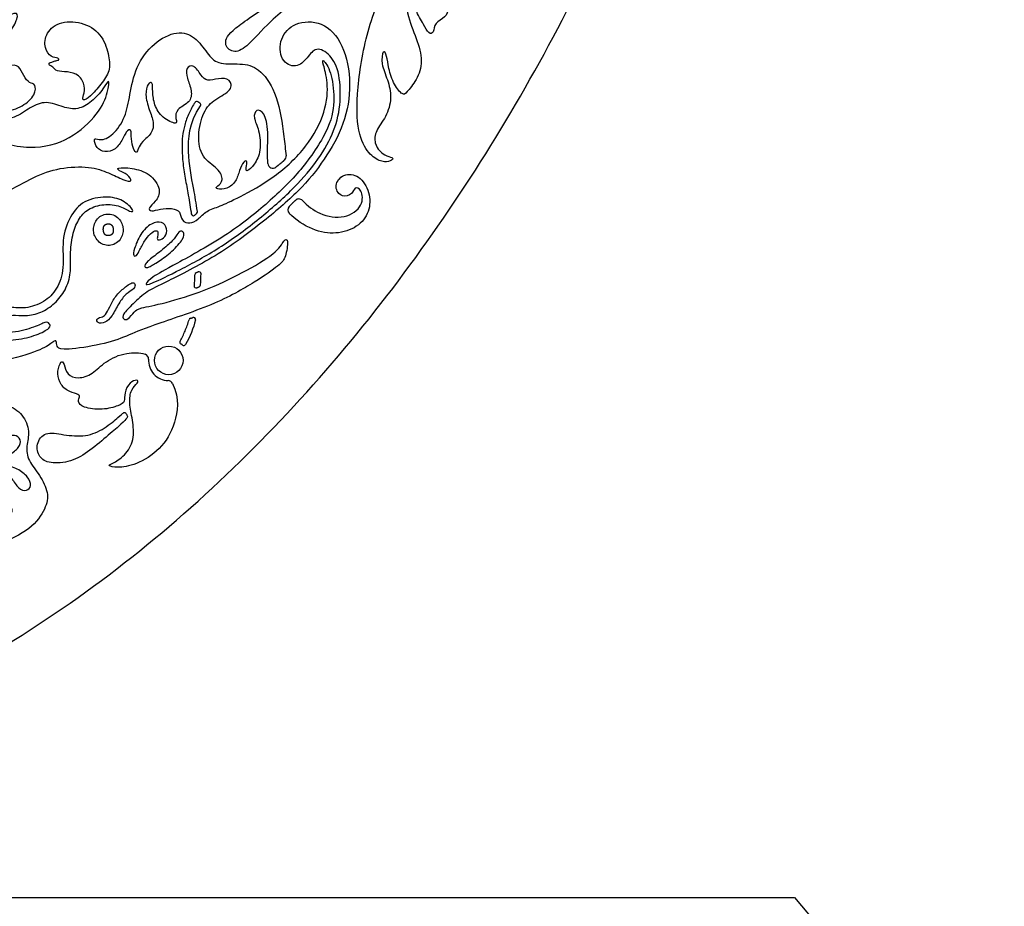
# Model space of a CAD drawing. Units: millimetres. Extents: x -114 to 113, y -105 to 112.
# Drawn here: x 22 to 58, y -41 to -9 of the extents above; entities that cross this region are included whole.
import ezdxf

# ---------------------------------------------------------------- set-up
doc = ezdxf.new("R2010")
doc.units = ezdxf.units.MM
doc.header["$MEASUREMENT"] = 0
doc.layers.add('Layer 03', color=5, linetype='Continuous', true_color=0x0000ff)

msp = doc.modelspace()

# ---------------------------------------------------------------- linework, layer by layer
at = {"layer": 'Layer 03'}
for p, q in [((28.305, -11.607), (28.234, -11.558)), ((5.482, -40.449), (49.898, -40.449)), ((49.898, -40.449), (57.509, -49.52))]:
    msp.add_line(p, q, dxfattribs=at)
msp.add_circle((27.177, -20.949), 0.519, dxfattribs=at)
for centre, radius, start, end in [((28.193, -11.618), 0.0728, 55.7389, 146.9556), ((28.264, -11.667), 0.0728, 326.9736, 55.7389), ((31.256, -13.54), 0.182, 312.0729, 6.7763), ((30.957, -13.787), 0.182, 185.0034, 306.7328), ((31.683, -15.484), 0.182, 137.017, 223.2403), ((31.898, -15.27), 0.182, 43.0891, 133.4321), ((28.068, -15.622), 0.0728, 188.2271, 307.9412), ((28.145, -15.551), 0.0728, 317.6835, 8.4216), ((28.19, -17.842), 0.0728, 108.1529, 177.8759), ((28.277, -17.803), 0.0728, 357.9535, 119.254), ((28.257, -18.206), 0.0728, 297.3135, 356.3649), ((28.169, -18.244), 0.0728, 176.1532, 288.8874), ((27.982, -19.491), 0.0728, 101.5724, 164.4495), ((28.078, -19.463), 0.0728, 345.2072, 110.3476), ((27.648, -20.287), 0.0728, 149.3355, 242.1211), ((27.721, -20.333), 0.0728, 233.5199, 329.2723), ((26.26, -20.898), 0.182, 356.8302, 72.239), ((27.177, -20.949), 0.736, 176.8302, 268.339), ((27.151, -21.867), 0.182, 25.0254, 88.339)]:
    msp.add_arc(centre, radius, start, end, dxfattribs=at)
for points, degree in [([(1.713, 104.113), (5.439, 104.113), (12.891, 102.893), (22.995, 97.855), (31.514, 90.501), (38.379, 81.615), (43.68, 71.731), (47.54, 61.209), (50.059, 50.292), (51.302, 39.16), (51.301, 27.959), (50.059, 16.827), (47.541, 5.91), (43.68, -4.612), (38.378, -14.496), (31.514, -23.383), (22.995, -30.736), (12.891, -35.775), (1.713, -37.604), (-9.465, -35.775), (-19.57, -30.736), (-28.089, -23.383), (-34.953, -14.496), (-40.255, -4.612), (-44.115, 5.91), (-46.634, 16.827), (-47.876, 27.959), (-47.876, 39.16), (-46.634, 50.292), (-44.115, 61.209), (-40.255, 71.731), (-34.953, 81.614), (-28.089, 90.502), (-19.57, 97.855), (-9.465, 102.893), (-2.013, 104.113), (1.713, 104.113)], 3), ([(39.104, 3.58), (39.035, 3.214), (38.885, 2.39), (38.065, 0.207), (37.122, -1.663), (35.903, -3.43), (34.336, -5.29), (32.727, -6.631), (30.638, -8.186), (29.316, -9.021), (29.163, -9.522), (29.553, -9.829), (30.054, -9.55), (30.736, -8.715), (32.379, -7.365), (34.426, -5.55), (35.869, -3.819), (37.223, -1.901), (38.028, -0.362), (38.65, 1.159), (39.144, 2.683), (39.439, 4.419), (39.563, 5.154), (39.466, 5.195), (39.369, 5.098), (39.3, 4.586), (39.173, 3.946), (39.104, 3.58)], 3), ([(39.65, 3.189), (39.558, 2.837), (39.266, 1.688), (38.743, 0.078), (37.725, -2.381), (36.586, -4.453), (35.094, -7.103), (34.304, -9.086), (33.954, -11.412), (34.052, -12.859), (34.491, -13.526), (34.93, -13.769), (35.255, -13.721), (35.368, -13.591), (35.092, -13.542), (34.819, -13.36), (34.642, -13.083), (34.658, -12.612), (35.08, -12.126), (35.291, -11.412), (35.129, -10.746), (34.869, -10.178), (34.949, -9.625), (35.107, -9.88), (35.139, -10.313), (35.348, -10.971), (35.69, -11.339), (35.782, -11.257), (36.184, -10.781), (36.421, -10.102), (36.184, -9.266), (35.791, -8.384), (35.728, -7.196), (36.013, -6.356), (36.314, -5.959), (36.442, -6.091), (36.169, -6.665), (35.993, -7.38), (36.113, -8.266), (36.443, -8.754), (36.615, -9.114), (36.799, -9.072), (36.819, -8.681), (37.231, -8.505), (37.36, -8.173), (37.245, -7.79), (37.482, -7.859), (37.772, -7.826), (37.932, -7.375), (37.94, -6.859), (37.758, -6.242), (37.886, -5.851), (38.121, -6.041), (38.019, -6.329), (38.091, -6.626), (38.292, -6.862), (38.311, -6.982), (38.444, -6.965), (38.563, -6.712), (38.881, -6.59), (39.108, -6.28), (38.993, -5.975), (39.292, -5.973), (39.398, -5.545), (39.164, -5.004), (38.733, -4.599), (38.733, -4.046), (38.51, -3.606), (38.066, -3.526), (37.638, -3.736), (37.479, -3.557), (37.78, -2.669), (38.372, -1.337), (38.896, -0.013), (39.405, 1.648), (39.484, 1.954), (39.504, 1.69), (39.337, 0.75), (39.128, -0.867), (39.177, -1.936), (39.755, -2.969), (40.406, -3.375), (41.046, -3.363), (41.464, -3.117), (41.537, -2.649), (41.2, -2.506), (40.974, -2.641), (41.004, -2.702), (41.144, -2.803), (41.053, -3.004), (40.756, -3.091), (40.442, -2.973), (40.337, -2.671), (40.244, -2.183), (39.942, -1.974), (39.733, -1.823), (39.721, -1.521), (39.907, -1.579), (40.07, -1.835), (40.441, -1.963), (40.709, -1.753), (40.65, -1.033), (40.347, -0.585), (40.359, -0.123), (40.255, 0.337), (39.956, 0.498), (39.668, 0.348), (39.518, 0.29), (39.55, 0.97), (39.769, 2.399), (39.998, 3.293), (40.078, 3.716), (39.817, 3.8), (39.741, 3.541), (39.65, 3.189)], 3), ([(24.987, -14.141), (24.785, -14.055), (24.335, -13.895), (23.211, -13.937), (22.255, -14.275), (21.314, -14.865), (19.934, -15.224), (18.627, -15.039), (18.017, -14.513), (17.92, -14.122), (17.793, -14.096), (17.582, -14.096), (17.414, -13.936), (17.245, -14.096), (17.169, -14.535), (17.346, -15.109), (17.785, -15.48), (18.35, -15.615), (18.443, -15.758), (18.333, -15.868), (17.819, -15.986), (17.574, -16.265), (17.574, -16.433), (17.878, -16.459), (18.301, -16.639), (18.589, -16.753), (18.461, -17.018), (18.657, -17.2), (19.248, -17.23), (19.953, -16.821), (20.385, -16.257), (20.971, -15.983), (21.432, -16.108), (21.478, -16.515), (21.127, -16.804), (20.33, -17.194), (20.098, -17.823), (20.06, -18.168), (20.182, -18.16), (20.603, -18.122), (20.68, -18.175), (20.542, -18.397), (20.443, -18.681), (20.657, -19.094), (20.948, -19.331), (21.055, -19.278), (21.162, -18.995), (21.392, -19.01), (21.958, -19.086), (22.663, -18.857), (23.137, -18.374), (23.401, -17.622), (23.274, -16.58), (23.581, -15.695), (24.069, -15.124), (24.928, -14.975), (25.523, -15.106), (25.961, -15.544), (25.786, -15.579), (25.383, -15.299), (24.726, -15.264), (24.174, -15.474), (23.85, -15.886), (23.648, -16.464), (23.587, -17.226), (23.643, -17.742), (23.442, -18.418), (23.049, -18.89), (22.542, -19.24), (21.974, -19.345), (21.467, -19.292), (21.266, -19.354), (21.152, -19.528), (20.996, -19.599), (20.642, -19.471), (20.394, -19.147), (20.243, -18.831), (20.258, -18.507), (20.318, -18.402), (20.16, -18.372), (19.882, -18.394), (19.776, -18.251), (19.852, -17.98), (19.919, -17.807), (19.211, -17.811), (18.971, -17.847), (18.35, -18.565), (18.288, -18.849), (19.29, -19.461), (20.532, -19.949), (21.543, -19.966), (22.323, -19.745), (22.731, -19.523), (22.847, -19.603), (22.917, -19.762), (22.394, -20.037), (21.658, -20.223), (20.745, -20.25), (19.867, -20.046), (19.016, -19.62), (18.057, -18.921), (17.123, -18.142), (16.57, -17.791), (15.929, -17.626), (15.344, -17.658), (15.078, -17.658), (15.121, -17.796), (15.248, -18.168), (15.578, -18.477), (15.939, -18.647), (16.11, -18.679), (16.088, -18.827), (15.822, -18.806), (15.344, -18.594), (14.866, -18.168), (14.196, -18.115), (13.749, -18.179), (13.377, -18.551), (13.356, -18.742), (13.526, -18.774), (13.93, -18.934), (14.164, -19.455), (14.601, -19.854), (15.606, -20.296), (16.419, -20.515), (17.553, -20.697), (18.313, -20.697), (18.222, -20.869), (17.3, -20.899), (16.034, -20.727), (15.072, -20.383), (13.752, -19.617), (12.491, -19.243), (11.626, -19.206), (11.004, -19.426), (10.735, -19.645), (10.772, -19.767), (10.967, -19.95), (10.967, -20.084), (10.723, -20.097), (10.357, -20.194), (10.418, -20.609), (10.784, -20.914), (11.451, -20.965), (11.804, -21.021), (11.6, -21.104), (10.904, -21.049), (10.189, -21.234), (9.395, -21.572), (8.709, -22.355), (8.585, -23.37), (8.854, -24.201), (9.524, -25.056), (10.326, -25.319), (11.168, -25.121), (11.562, -24.753), (11.43, -24.556), (11.522, -24.346), (11.799, -24.017), (11.707, -23.478), (11.26, -23.123), (10.97, -23.334), (10.813, -23.597), (10.655, -23.505), (10.602, -23.399), (10.445, -23.597), (10.313, -24.083), (9.866, -24.385), (9.275, -24.228), (8.922, -23.658), (8.907, -23.062), (9.04, -22.783), (9.054, -23.004), (9.018, -23.342), (9.202, -23.739), (9.503, -23.982), (9.923, -23.997), (10.129, -23.85), (9.921, -23.776), (9.756, -23.401), (9.848, -22.709), (10.605, -21.944), (11.706, -21.342), (13.244, -21.226), (15.37, -21.303), (17.492, -21.426), (19.821, -21.262), (21.826, -20.83), (22.78, -20.468), (23.043, -20.191), (23.116, -20.278), (23.095, -20.49), (23.373, -20.592), (24.78, -20.38), (25.666, -20.072), (26.379, -19.735), (28.872, -18.938), (30.385, -18.068), (31.235, -17.461), (31.424, -17.232), (31.531, -16.531), (31.371, -16.544), (31.118, -17.043), (29.864, -17.772), (28.488, -18.432), (26.978, -18.891), (26.078, -19.057), (25.939, -19.16), (25.688, -19.494), (25.52, -19.466), (25.483, -19.299), (25.855, -18.909), (26.403, -18.416), (26.923, -18.184), (28.919, -17.186), (30.565, -15.96), (31.946, -14.791), (32.846, -13.674), (33.583, -12.373), (33.832, -10.918), (33.542, -9.424), (32.755, -8.596), (31.717, -8.659), (31.182, -9.24), (31.214, -10.089), (31.811, -10.372), (32.22, -9.963), (32.503, -9.539), (33.053, -9.822), (33.399, -10.498), (33.431, -11.708), (33.172, -12.731), (32.543, -13.774), (31.665, -14.776), (30.393, -15.88), (29.025, -16.888), (27.538, -17.692), (26.452, -18.213), (26.286, -18.213), (26.542, -17.932), (27.245, -17.548), (29.414, -16.369), (30.928, -15.106), (32.049, -14.015), (33.092, -12.417), (33.207, -11.43), (33.085, -10.428), (32.739, -9.967), (32.768, -10.154), (32.969, -10.802), (32.912, -11.897), (32.22, -13.208), (31.04, -14.319), (29.651, -15.071), (29.011, -15.368), (28.541, -15.506), (28.236, -15.838), (27.95, -16.005), (27.627, -15.894), (27.609, -15.525), (27.304, -15.414), (26.852, -15.442), (26.52, -15.562), (26.418, -15.414), (26.695, -15.211), (26.935, -14.759), (26.501, -14.14), (25.83, -13.952), (25.257, -13.943), (25.351, -14.065), (25.689, -14.178), (25.886, -14.488), (25.548, -14.413), (25.189, -14.227), (24.987, -14.141)], 3), ([(24.992, -9.887), (24.949, -9.673), (24.798, -9.15), (24.133, -8.663), (23.242, -8.616), (22.695, -9.032), (22.648, -9.638), (22.909, -9.947), (23.194, -9.97), (23.194, -10.054), (23.04, -10.065), (22.933, -10.137), (22.814, -10.137), (22.814, -10.232), (22.98, -10.279), (23.087, -10.469), (23.491, -10.458), (23.931, -10.553), (24.157, -11.004), (24.085, -11.313), (24.014, -11.551), (24.311, -11.396), (24.727, -10.921), (25.06, -10.434), (25.036, -10.101), (24.992, -9.887)], 3), ([(31.378, -13.675), (31.219, -13.818), (31.066, -13.932)], 2), ([(31.55, -15.36), (31.644, -15.259), (31.773, -15.138)], 2), ([(28.113, -15.68), (28.157, -15.645), (28.199, -15.6)], 2), ([(25.938, -16.884), (25.98, -16.749), (26.131, -16.344), (26.547, -15.937), (26.945, -15.892), (27.144, -16.154), (27.063, -16.489), (26.819, -16.598), (26.737, -16.553), (26.801, -16.354), (26.764, -16.209), (26.583, -16.272), (26.321, -16.553), (26.113, -16.951), (26.004, -17.177), (25.878, -17.159), (25.896, -17.02), (25.938, -16.884)], 3), ([(26.666, -17.147), (26.81, -17.035), (27.153, -16.77), (27.461, -16.444), (27.561, -16.218), (27.733, -16.272), (27.742, -16.516), (27.298, -17.005), (26.791, -17.376), (26.43, -17.584), (26.303, -17.593), (26.294, -17.439), (26.523, -17.258), (26.666, -17.147)], 3), ([(28.242, -17.74), (28.204, -17.761), (28.167, -17.773)], 2), ([(28.33, -18.21), (28.339, -18.072), (28.345, -17.937), (28.35, -17.806)], 3), ([(25.638, -18.257), (25.548, -18.325), (25.313, -18.517), (25.063, -18.916), (24.914, -19.268), (24.785, -19.379), (24.544, -19.407), (24.571, -19.611), (24.868, -19.602), (25.119, -19.361), (25.36, -18.869), (25.619, -18.517), (25.944, -18.359), (25.972, -18.155), (25.851, -18.109), (25.728, -18.189), (25.638, -18.257)], 3), ([(28.193, -18.312), (28.241, -18.296), (28.291, -18.27)], 2), ([(28.148, -19.482), (28.069, -19.784), (27.953, -20.084), (27.783, -20.37)], 3), ([(27.967, -19.42), (28.008, -19.411), (28.053, -19.395)], 2), ([(27.677, -20.392), (27.647, -20.369), (27.614, -20.352)], 2), ([(22.486, -25.134), (22.357, -24.938), (22.049, -24.586), (21.993, -24.058), (22.151, -23.54), (21.903, -22.899), (21.318, -22.506), (20.43, -22.483), (19.688, -22.641), (18.766, -22.753), (17.652, -22.59), (17.198, -22.227), (17.051, -21.739), (17.028, -21.569), (16.858, -21.784), (16.733, -22.306), (17.028, -22.749), (17.425, -22.851), (17.811, -22.862), (17.845, -22.975), (17.584, -23.055), (17.357, -23.191), (17.153, -23.361), (17.243, -23.418), (17.686, -23.679), (18.219, -23.769), (18.854, -23.531), (19.591, -22.987), (20.351, -22.941), (20.714, -23.134), (20.544, -23.35), (20.272, -23.384), (19.852, -23.293), (19.421, -23.599), (19.308, -23.917), (19.036, -24.144), (19.188, -24.331), (19.673, -24.633), (20.342, -24.622), (20.904, -24.32), (21.195, -23.835), (21.497, -23.619), (21.799, -23.748), (21.81, -24.05), (21.519, -24.309), (21.022, -24.622), (21.206, -24.741), (21.689, -24.866), (22.091, -25.181), (22.2, -25.507), (22.037, -25.714), (21.711, -25.627), (21.493, -25.225), (21.102, -24.877), (20.538, -24.79), (20.016, -24.975), (19.723, -25.442), (19.582, -25.692), (19.267, -25.779), (19.321, -25.909), (19.658, -26.279), (20.169, -26.518), (20.767, -26.507), (21.249, -26.276), (21.48, -26.287), (21.522, -26.465), (21.344, -26.633), (20.662, -26.822), (19.99, -26.738), (19.434, -26.664), (18.836, -26.864), (18.501, -27.441), (18.375, -27.619), (18.48, -27.713), (18.878, -27.734), (19.472, -27.644), (19.649, -27.811), (19.472, -27.957), (19.055, -27.978), (18.44, -28.04), (17.908, -28.499), (17.816, -29.032), (17.91, -29.683), (18.236, -30.072), (18.593, -30.208), (18.656, -30.145), (18.425, -29.841), (18.435, -29.2), (18.971, -28.591), (19.748, -28.118), (20.975, -27.67), (22.214, -27.081), (22.731, -26.317), (22.827, -25.762), (22.616, -25.33), (22.486, -25.134)], 3), ([(25.332, -23.02), (25.219, -23.118), (24.858, -23.435), (24.175, -23.742), (23.339, -23.655), (22.67, -23.515), (22.343, -23.982), (22.452, -24.48), (22.833, -24.705), (23.631, -24.651), (24.306, -24.248), (25.022, -23.628), (25.485, -23.239), (25.69, -23.021), (25.681, -22.981), (25.599, -22.818), (25.531, -22.845), (25.444, -22.921), (25.332, -23.02)], 3)]:
    msp.add_open_spline(points, degree=degree, dxfattribs=at)
for points, degree, knots in [([(17.908, -5.343), (17.876, -5.463), (17.714, -6.132), (17.511, -7.687), (17.767, -9.923), (18.864, -11.698), (20.243, -12.858), (22.203, -13.358), (23.63, -12.948), (24.663, -11.98), (24.992, -11.176), (25.029, -10.667), (24.82, -11.078), (24.393, -11.57), (23.868, -11.865), (23.36, -11.767), (22.72, -11.504), (22.146, -11.75), (21.588, -12.177), (20.866, -12.226), (20.21, -11.98), (20.472, -11.865), (21.211, -11.947), (21.883, -11.75), (22.359, -11.291), (22.343, -10.897), (22.129, -10.897), (21.9, -10.635), (21.752, -10.224), (21.391, -10.208), (20.751, -10.553), (19.964, -10.651), (19.062, -10.274), (18.504, -9.765), (18.405, -9.06), (18.569, -9.142), (18.815, -9.667), (19.439, -10.126), (20.21, -10.29), (20.866, -10.126), (21.211, -9.896), (21.194, -9.765), (20.833, -9.568), (20.686, -9.486), (21.047, -9.355), (21.493, -8.971), (21.766, -8.365), (21.554, -8.319), (21.296, -8.501), (20.978, -8.228), (20.645, -8.001), (20.19, -8.031), (20.069, -8.031), (20.387, -7.865), (20.629, -7.486), (20.372, -7.38), (19.766, -7.259), (19.235, -7.35), (18.766, -7.577), (18.127, -7.237), (17.99, -6.308), (18.066, -5.693), (18.128, -5.429)], 3, [223.661344, 223.661344, 223.661344, 223.661344, 223.756589, 224.172249, 224.587909, 225.003569, 225.419229, 225.834889, 226.250549, 226.66621, 227.08187, 227.49753, 227.91319, 228.32885, 228.74451, 229.16017, 229.57583, 229.99149, 230.40715, 230.82281, 231.23847, 231.65413, 232.06979, 232.48545, 232.90111, 233.31677, 233.73243, 234.14809, 234.56375, 234.97941, 235.39507, 235.81073, 236.22639, 236.64205, 237.05771, 237.47337, 237.88903, 238.30469, 238.72035, 239.13601, 239.55167, 239.96733, 240.38299, 240.79865, 241.21431, 241.62997, 242.04563, 242.46129, 242.87695, 243.29261, 243.70827, 244.12393, 244.53959, 244.95525, 245.37091, 245.786571, 246.202231, 246.617891, 247.033551, 247.449211, 247.864871, 248.16009, 248.16009, 248.16009, 248.16009]), ([(30.776, -13.802), (30.773, -13.775), (30.744, -13.385), (30.813, -12.592), (30.651, -11.92), (30.34, -11.808), (30.228, -12.131), (30.464, -12.555), (30.539, -13.351), (30.29, -13.862), (29.991, -14.123), (29.979, -13.986), (30.041, -13.625), (29.842, -13.775), (29.717, -14.148), (29.581, -14.546), (29.182, -14.77), (28.846, -14.708), (28.933, -14.633), (29.182, -14.422), (29.008, -13.986), (28.348, -13.6), (28.211, -12.791), (28.412, -11.895), (28.847, -11.448), (29.511, -11.141), (29.422, -10.72), (28.987, -10.694), (28.549, -10.827), (28.356, -10.621), (28.085, -10.183), (27.789, -10.312), (27.828, -10.685), (28.034, -11.162), (27.969, -11.599), (27.432, -11.814), (27.419, -12.19), (27.526, -12.419), (26.921, -12.15), (26.638, -11.679), (26.584, -11.168), (26.598, -10.818), (26.423, -10.872), (26.302, -11.275), (26.463, -11.854), (26.652, -12.311), (26.584, -12.715), (26.194, -13.011), (26.06, -13.253), (26.019, -13.455), (25.885, -13.294), (25.804, -12.904), (25.831, -12.513), (25.629, -12.608), (25.467, -13.025), (25.158, -13.375), (24.741, -13.388), (24.499, -13.173), (24.445, -12.809), (24.7, -13.011), (25.225, -12.742), (25.656, -12.015), (25.763, -11.221), (26.014, -10.156), (26.488, -9.589), (26.753, -9.386), (27.017, -9.184), (27.602, -8.942), (28.206, -9.244), (28.629, -9.897), (28.979, -10.223), (29.909, -10.15), (30.513, -10.355), (31.141, -11.298), (31.336, -12.572), (31.41, -13.297), (31.437, -13.518)], 3, [189.8608, 189.8608, 189.8608, 189.8608, 189.886186, 190.214279, 190.542373, 190.870466, 191.19856, 191.526653, 191.854746, 192.18284, 192.510933, 192.839027, 193.16712, 193.495214, 193.823307, 194.151401, 194.479494, 194.807588, 195.135681, 195.463775, 195.791868, 196.119962, 196.448055, 196.776149, 197.104242, 197.432335, 197.760429, 198.088522, 198.416616, 198.744709, 199.072803, 199.400896, 199.72899, 200.057083, 200.385177, 200.71327, 201.041364, 201.369457, 201.697551, 202.025644, 202.353738, 202.681831, 203.009924, 203.338018, 203.666111, 203.994205, 204.322298, 204.650392, 204.978485, 205.306579, 205.634672, 205.962766, 206.290859, 206.618953, 206.947046, 207.27514, 207.603233, 207.931327, 208.25942, 208.587513, 208.915607, 209.2437, 209.571794, 209.899887, 210.227981, 210.227981, 210.227981, 210.556074, 210.884168, 211.212261, 211.540355, 211.868448, 212.196542, 212.524635, 212.852729, 213.01021, 213.01021, 213.01021, 213.01021]), ([(28.132, -11.579), (28.05, -11.705), (27.901, -11.971), (27.748, -12.387), (27.67, -12.796), (27.652, -13.215), (27.677, -13.699), (27.757, -14.263), (27.878, -14.892), (27.955, -15.351), (27.992, -15.606), (27.996, -15.633)], 3, [56.548986, 56.548986, 56.548986, 56.548986, 56.797073, 57.050483, 57.276896, 57.481265, 57.7408, 58.075975, 58.41828, 58.797485, 58.842564, 58.842564, 58.842564, 58.842564]), ([(28.217, -15.54), (28.175, -15.257), (28.037, -14.461), (27.837, -13.463), (27.909, -12.346), (28.325, -11.706)], 3, [59.024701, 59.024701, 59.024701, 59.024701, 59.540177, 60.543323, 61.516543, 61.516543, 61.516543, 61.516543]), ([(32.031, -15.145), (32.206, -15.332), (32.686, -15.699), (33.589, -15.828), (34.274, -15.331), (34.174, -14.708), (33.913, -14.633), (33.863, -14.92), (33.464, -15.057), (33.153, -14.671), (33.427, -14.185), (34.025, -14.16), (34.473, -14.745), (34.51, -15.48), (34.124, -16.077), (33.352, -16.376), (32.531, -16.289), (31.86, -15.923), (31.576, -15.636), (31.551, -15.609)], 3, [54.674637, 54.674637, 54.674637, 54.674637, 54.945913, 55.274006, 55.6021, 55.930193, 56.258286, 56.58638, 56.914473, 57.242567, 57.57066, 57.898754, 58.226847, 58.554941, 58.883034, 59.211128, 59.539221, 59.867315, 59.900165, 59.900165, 59.900165, 59.900165]), ([(25.021, -16.775), (25.096, -16.769), (25.246, -16.724), (25.417, -16.57), (25.51, -16.372), (25.528, -16.167), (25.482, -15.967), (25.363, -15.783), (25.172, -15.654), (24.941, -15.618), (24.718, -15.685), (24.546, -15.839), (24.453, -16.038), (24.435, -16.242), (24.481, -16.443), (24.6, -16.627), (24.791, -16.756), (24.946, -16.78), (25.021, -16.775)], 3, [0, 0, 0, 0, 0.12389, 0.251468, 0.371537, 0.478765, 0.585993, 0.706062, 0.83364, 0.95753, 1.08142, 1.208998, 1.329067, 1.436295, 1.543523, 1.663592, 1.79117, 1.91506, 1.91506, 1.91506, 1.91506]), ([(24.996, -16.418), (25.176, -16.406), (25.162, -16.192), (25.147, -15.979), (24.967, -15.991), (24.787, -16.004), (24.802, -16.217), (24.816, -16.431), (24.996, -16.418)], 2, [0, 0, 0, 1.570796, 1.570796, 3.141593, 3.141593, 4.712389, 4.712389, 6.283185, 6.283185, 6.283185]), ([(28.117, -17.839), (28.117, -17.846), (28.112, -17.979), (28.105, -18.112), (28.097, -18.239)], 3, [4.1814568, 4.1814568, 4.1814568, 4.1814568, 4.1916127, 4.4012104, 4.4012104, 4.4012104, 4.4012104]), ([(27.585, -20.25), (27.655, -20.132), (27.781, -19.879), (27.873, -19.611), (27.912, -19.472)], 3, [12.4376604, 12.4376604, 12.4376604, 12.4376604, 12.6637312, 12.9028039, 12.9028039, 12.9028039, 12.9028039]), ([(27.316, -21.79), (27.578, -22.353), (27.427, -23.308), (26.891, -24.206), (25.966, -24.77), (25.27, -24.858), (24.943, -24.77), (25.084, -24.726), (25.596, -24.417), (25.939, -23.853), (25.869, -23.086), (25.728, -22.496), (25.794, -21.986), (26.077, -21.765), (26.051, -21.632), (25.758, -21.729), (25.546, -22.137), (25.599, -22.456), (25.395, -22.589), (24.783, -22.766), (24.025, -22.662), (23.857, -22.44), (23.972, -22.254), (23.874, -22.165), (23.475, -22.077), (23.182, -21.739), (23.12, -21.34), (23.271, -20.932), (23.377, -21.047), (23.466, -21.482), (23.883, -21.633), (24.407, -21.464), (24.859, -20.976), (25.57, -20.654), (26.117, -20.661), (26.316, -20.725)], 3, [81.316945, 81.316945, 81.316945, 81.316945, 81.594092, 81.888996, 82.183899, 82.478803, 82.773707, 83.06861, 83.363514, 83.658418, 83.953321, 84.248225, 84.543129, 84.838032, 85.132936, 85.42784, 85.722743, 86.017647, 86.312551, 86.607454, 86.902358, 87.197262, 87.492165, 87.787069, 88.081973, 88.376876, 88.67178, 88.966684, 89.261587, 89.556491, 89.851395, 90.146298, 90.441202, 90.736106, 90.97071, 90.97071, 90.97071, 90.97071])]:
    msp.add_open_spline(points, degree=degree, knots=knots, dxfattribs=at)

doc.saveas('drawing.dxf')
